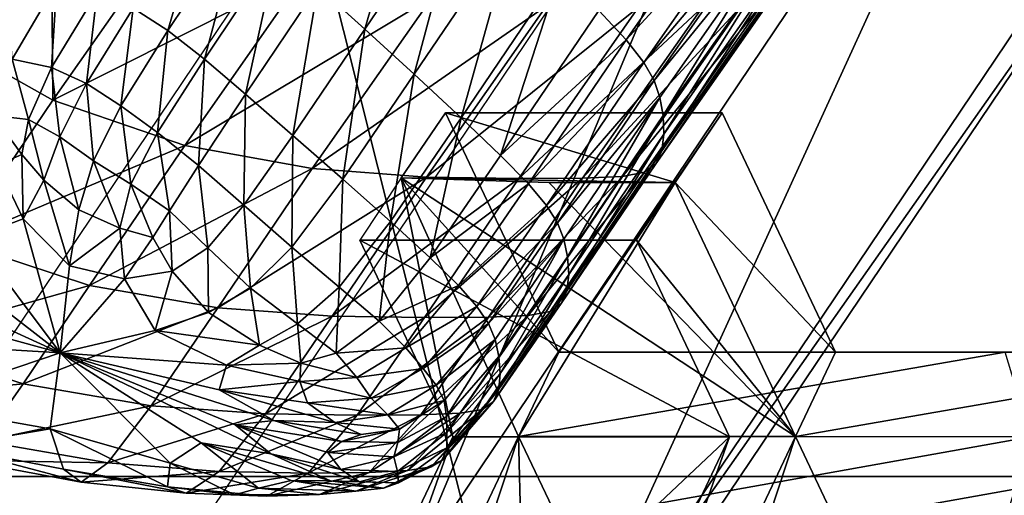
# Model space of a CAD drawing. Extents: x -0.025 to 0.119, y -0.025 to 0.025.
# Drawn here: x 0.101 to 0.102, y 0.004 to 0.004 of the extents above; entities that cross this region are included whole.
import ezdxf

# ---------------------------------------------------------------- set-up
doc = ezdxf.new("R2010")
doc.units = 0
doc.header["$MEASUREMENT"] = 0
doc.layers.get('0').update_dxf_attribs({"linetype": 'CONTINUOUS'})

msp = doc.modelspace()

# ---------------------------------------------------------------- linework, layer by layer
for points in [[(0.1181144, 0.0049262, 0.1608353), (0.0665134, 0.0049262, 0.2352994), (0.0668632, 0.0037367, 0.2355419)], [(0.1181144, 0.0049262, 0.1608353), (0.0668632, 0.0037367, 0.2355419), (0.1184642, 0.0037367, 0.1610778)], [(0.1009639, 0.0036317, 0.1492275), (0.1007115, 0.0036317, 0.1495887), (0.1013805, 0.0046261, 0.1500561)], [(0.1016329, 0.0046261, 0.1496949), (0.1011002, 0.0034599, 0.1494811), (0.1009639, 0.0036317, 0.1492275)], [(0.1009639, 0.0036317, 0.1492275), (0.1013805, 0.0046261, 0.1500561), (0.1016329, 0.0046261, 0.1496949)], [(0.1016329, 0.0046261, 0.1496949), (0.1017377, 0.0044076, 0.1499265), (0.1011002, 0.0034599, 0.1494811)], [(0.1004597, 0.0042065, 0.1501306), (0.1005902, 0.004393, 0.1502219), (0.100481, 0.0044869, 0.150185)], [(0.100978, 0.0044098, 0.1489386), (0.1009195, 0.0042064, 0.1488979), (0.1008704, 0.004251, 0.1488634)], [(0.100978, 0.0044098, 0.1489386), (0.101026, 0.0043635, 0.1489723), (0.1009195, 0.0042064, 0.1488979)], [(0.1011002, 0.0034599, 0.1494811), (0.1017377, 0.0044076, 0.1499265), (0.101725, 0.0043489, 0.1500471)], [(0.1005922, 0.004132, 0.1501058), (0.1005902, 0.004393, 0.1502219), (0.1004597, 0.0042065, 0.1501306)], [(0.1005922, 0.004132, 0.1501058), (0.1007205, 0.0043152, 0.1501954), (0.1005902, 0.004393, 0.1502219)], [(0.101165, 0.0042261, 0.1490774), (0.1013239, 0.004381, 0.1491964), (0.1011937, 0.004195, 0.1491054)], [(0.1011937, 0.004195, 0.1491054), (0.1013239, 0.004381, 0.1491964), (0.1013416, 0.0043565, 0.1492213)], [(0.101026, 0.0043635, 0.1489723), (0.1009714, 0.004159, 0.148935), (0.1009195, 0.0042064, 0.1488979)], [(0.101026, 0.0043635, 0.1489723), (0.1010766, 0.0043144, 0.1490085), (0.1009714, 0.004159, 0.148935)], [(0.1011937, 0.004195, 0.1491054), (0.1013416, 0.0043565, 0.1492213), (0.1012122, 0.0041715, 0.1491309)], [(0.1012122, 0.0041715, 0.1491309), (0.1013416, 0.0043565, 0.1492213), (0.101352, 0.0043367, 0.1492473)], [(0.101096, 0.0034139, 0.1496076), (0.1008612, 0.0043489, 0.1512835), (0.1002321, 0.0034139, 0.150844)], [(0.100713, 0.0042049, 0.1487643), (0.1006766, 0.0042284, 0.1487592), (0.1007539, 0.0043441, 0.1488112)], [(0.100713, 0.0042049, 0.1487643), (0.1007539, 0.0043441, 0.1488112), (0.10079, 0.0043201, 0.1488159)], [(0.101096, 0.0034139, 0.1496076), (0.101725, 0.0043489, 0.1500471), (0.1008612, 0.0043489, 0.1512835)], [(0.1011002, 0.0034599, 0.1494811), (0.101725, 0.0043489, 0.1500471), (0.101096, 0.0034139, 0.1496076)], [(0.1012122, 0.0041715, 0.1491309), (0.101352, 0.0043367, 0.1492473), (0.1012231, 0.0041525, 0.1491572)], [(0.1012231, 0.0041525, 0.1491572), (0.101352, 0.0043367, 0.1492473), (0.1013576, 0.0043181, 0.1492776)], [(0.1007514, 0.0041749, 0.1487832), (0.100713, 0.0042049, 0.1487643), (0.10079, 0.0043201, 0.1488159)], [(0.1007514, 0.0041749, 0.1487832), (0.10079, 0.0043201, 0.1488159), (0.1008278, 0.0042891, 0.1488347)], [(0.1008574, 0.0042656, 0.1501016), (0.1007205, 0.0043152, 0.1501954), (0.1005922, 0.004132, 0.1501058)], [(0.1010766, 0.0043144, 0.1490085), (0.1010206, 0.0041134, 0.1489718), (0.1009714, 0.004159, 0.148935)], [(0.1010766, 0.0043144, 0.1490085), (0.1011247, 0.0042671, 0.1490445), (0.1010206, 0.0041134, 0.1489718)], [(0.1012231, 0.0041525, 0.1491572), (0.1013576, 0.0043181, 0.1492776), (0.1012293, 0.0041347, 0.149188)], [(0.1012327, 0.0041156, 0.1492253), (0.1012293, 0.0041347, 0.149188), (0.1013576, 0.0043181, 0.1492776)], [(0.1012327, 0.0041156, 0.1492253), (0.1013576, 0.0043181, 0.1492776), (0.1013605, 0.0042981, 0.1493146)], [(0.1012335, 0.0040963, 0.1492669), (0.1012327, 0.0041156, 0.1492253), (0.1013605, 0.0042981, 0.1493146)], [(0.1012335, 0.0040963, 0.1492669), (0.1013605, 0.0042981, 0.1493146), (0.1013607, 0.0042779, 0.1493557)], [(0.1007945, 0.0041381, 0.148812), (0.1007514, 0.0041749, 0.1487832), (0.1008278, 0.0042891, 0.1488347)], [(0.1007945, 0.0041381, 0.148812), (0.1008278, 0.0042891, 0.1488347), (0.1008704, 0.004251, 0.1488634)], [(0.1012311, 0.0040787, 0.1493093), (0.1012335, 0.0040963, 0.1492669), (0.1013607, 0.0042779, 0.1493557)], [(0.1012311, 0.0040787, 0.1493093), (0.1013607, 0.0042779, 0.1493557), (0.1013577, 0.0042596, 0.1493978)], [(0.1011247, 0.0042671, 0.1490445), (0.1010619, 0.0040739, 0.1490054), (0.1010206, 0.0041134, 0.1489718)], [(0.1011247, 0.0042671, 0.1490445), (0.101165, 0.0042261, 0.1490774), (0.1010619, 0.0040739, 0.1490054)], [(0.1005496, 0.0041748, 0.1487862), (0.1005443, 0.0042602, 0.1488702), (0.1005963, 0.0042551, 0.1488085)], [(0.1008574, 0.0042656, 0.1501016), (0.1005922, 0.004132, 0.1501058), (0.1007306, 0.0040844, 0.150013)], [(0.1009904, 0.0042401, 0.1499636), (0.1008574, 0.0042656, 0.1501016), (0.1007306, 0.0040844, 0.150013)], [(0.1012248, 0.0040649, 0.149349), (0.1012311, 0.0040787, 0.1493093), (0.1013577, 0.0042596, 0.1493978)], [(0.1012248, 0.0040649, 0.149349), (0.1013577, 0.0042596, 0.1493978), (0.1013509, 0.0042452, 0.1494372)], [(0.1005907, 0.0041662, 0.1487505), (0.1005496, 0.0041748, 0.1487862), (0.1005963, 0.0042551, 0.1488085)], [(0.1005907, 0.0041662, 0.1487505), (0.1005963, 0.0042551, 0.1488085), (0.1006388, 0.0042451, 0.1487724)], [(0.1008704, 0.004251, 0.1488634), (0.1008441, 0.0040948, 0.148847), (0.1007945, 0.0041381, 0.148812)], [(0.1008704, 0.004251, 0.1488634), (0.1009195, 0.0042064, 0.1488979), (0.1008441, 0.0040948, 0.148847)], [(0.1006275, 0.0041494, 0.1487388), (0.1005907, 0.0041662, 0.1487505), (0.1006388, 0.0042451, 0.1487724)], [(0.1006275, 0.0041494, 0.1487388), (0.1006388, 0.0042451, 0.1487724), (0.1006766, 0.0042284, 0.1487592)], [(0.1009904, 0.0042401, 0.1499636), (0.1007306, 0.0040844, 0.150013), (0.1008644, 0.00406, 0.1498756)], [(0.1011101, 0.0042307, 0.1498117), (0.1009904, 0.0042401, 0.1499636), (0.1008644, 0.00406, 0.1498756)], [(0.1013389, 0.004236, 0.1494732), (0.1013155, 0.0042314, 0.1495163), (0.1011898, 0.0040517, 0.1494284)], [(0.1013389, 0.004236, 0.1494732), (0.1011898, 0.0040517, 0.1494284), (0.101213, 0.0040561, 0.1493852)], [(0.1013509, 0.0042452, 0.1494372), (0.1013389, 0.004236, 0.1494732), (0.101213, 0.0040561, 0.1493852)], [(0.1013509, 0.0042452, 0.1494372), (0.101213, 0.0040561, 0.1493852), (0.1012248, 0.0040649, 0.149349)], [(0.1006636, 0.0041259, 0.1487446), (0.1006275, 0.0041494, 0.1487388), (0.1006766, 0.0042284, 0.1487592)], [(0.1006636, 0.0041259, 0.1487446), (0.1006766, 0.0042284, 0.1487592), (0.100713, 0.0042049, 0.1487643)], [(0.1011101, 0.0042307, 0.1498117), (0.1008644, 0.00406, 0.1498756), (0.1009843, 0.0040511, 0.1497238)], [(0.1012068, 0.0042294, 0.149676), (0.1011101, 0.0042307, 0.1498117), (0.1009843, 0.0040511, 0.1497238)], [(0.1012068, 0.0042294, 0.149676), (0.1009843, 0.0040511, 0.1497238), (0.1010811, 0.0040498, 0.1495882)], [(0.1010619, 0.0040739, 0.1490054), (0.101165, 0.0042261, 0.1490774), (0.1011937, 0.004195, 0.1491054)], [(0.1012738, 0.0042296, 0.1495795), (0.1012068, 0.0042294, 0.149676), (0.1010811, 0.0040498, 0.1495882)], [(0.1012738, 0.0042296, 0.1495795), (0.1010811, 0.0040498, 0.1495882), (0.1011481, 0.00405, 0.1494916)], [(0.1013155, 0.0042314, 0.1495163), (0.1012738, 0.0042296, 0.1495795), (0.1011481, 0.00405, 0.1494916)], [(0.1013155, 0.0042314, 0.1495163), (0.1011481, 0.00405, 0.1494916), (0.1011898, 0.0040517, 0.1494284)], [(0.1004914, 0.0039832, 0.1500354), (0.1005922, 0.004132, 0.1501058), (0.1004597, 0.0042065, 0.1501306)], [(0.1007022, 0.0040978, 0.1487618), (0.1006636, 0.0041259, 0.1487446), (0.100713, 0.0042049, 0.1487643)], [(0.1007022, 0.0040978, 0.1487618), (0.100713, 0.0042049, 0.1487643), (0.1007514, 0.0041749, 0.1487832)], [(0.1009195, 0.0042064, 0.1488979), (0.1008964, 0.0040488, 0.1488847), (0.1008441, 0.0040948, 0.148847)], [(0.1009195, 0.0042064, 0.1488979), (0.1009714, 0.004159, 0.148935), (0.1008964, 0.0040488, 0.1488847)], [(0.1010619, 0.0040739, 0.1490054), (0.1011937, 0.004195, 0.1491054), (0.1010913, 0.0040439, 0.1490339)], [(0.1010913, 0.0040439, 0.1490339), (0.1011937, 0.004195, 0.1491054), (0.1012122, 0.0041715, 0.1491309)], [(0.1005666, 0.0041114, 0.1487629), (0.1005298, 0.0041157, 0.1487987), (0.1005496, 0.0041748, 0.1487862)], [(0.1005666, 0.0041114, 0.1487629), (0.1005496, 0.0041748, 0.1487862), (0.1005907, 0.0041662, 0.1487505)], [(0.100745, 0.0040634, 0.1487886), (0.1007022, 0.0040978, 0.1487618), (0.1007514, 0.0041749, 0.1487832)], [(0.100745, 0.0040634, 0.1487886), (0.1007514, 0.0041749, 0.1487832), (0.1007945, 0.0041381, 0.148812)], [(0.1005997, 0.0040932, 0.1487562), (0.1005666, 0.0041114, 0.1487629), (0.1005907, 0.0041662, 0.1487505)], [(0.1005997, 0.0040932, 0.1487562), (0.1005907, 0.0041662, 0.1487505), (0.1006275, 0.0041494, 0.1487388)], [(0.1010913, 0.0040439, 0.1490339), (0.1012122, 0.0041715, 0.1491309), (0.1011104, 0.0040213, 0.1490597)], [(0.1011104, 0.0040213, 0.1490597), (0.1012122, 0.0041715, 0.1491309), (0.1012231, 0.0041525, 0.1491572)], [(0.1009714, 0.004159, 0.148935), (0.1009464, 0.0040046, 0.1489218), (0.1008964, 0.0040488, 0.1488847)], [(0.1009714, 0.004159, 0.148935), (0.1010206, 0.0041134, 0.1489718), (0.1009464, 0.0040046, 0.1489218)], [(0.1006349, 0.0040682, 0.1487646), (0.1005997, 0.0040932, 0.1487562), (0.1006275, 0.0041494, 0.1487388)], [(0.1006349, 0.0040682, 0.1487646), (0.1006275, 0.0041494, 0.1487388), (0.1006636, 0.0041259, 0.1487446)], [(0.1011104, 0.0040213, 0.1490597), (0.1012231, 0.0041525, 0.1491572), (0.1011218, 0.004003, 0.1490864)], [(0.1011218, 0.004003, 0.1490864), (0.1012231, 0.0041525, 0.1491572), (0.1012293, 0.0041347, 0.149188)], [(0.1007945, 0.0041381, 0.148812), (0.1007926, 0.0040217, 0.1488239), (0.100745, 0.0040634, 0.1487886)], [(0.1007945, 0.0041381, 0.148812), (0.1008441, 0.0040948, 0.148847), (0.1007926, 0.0040217, 0.1488239)], [(0.1011218, 0.004003, 0.1490864), (0.1012293, 0.0041347, 0.149188), (0.1011284, 0.0039858, 0.1491175)], [(0.1011323, 0.0039674, 0.1491551), (0.1011284, 0.0039858, 0.1491175), (0.1012293, 0.0041347, 0.149188)], [(0.1011323, 0.0039674, 0.1491551), (0.1012293, 0.0041347, 0.149188), (0.1012327, 0.0041156, 0.1492253)], [(0.1007306, 0.0040844, 0.150013), (0.1005922, 0.004132, 0.1501058), (0.1004914, 0.0039832, 0.1500354)], [(0.100674, 0.0040438, 0.148776), (0.1006349, 0.0040682, 0.1487646), (0.1006636, 0.0041259, 0.1487446)], [(0.100674, 0.0040438, 0.148776), (0.1006636, 0.0041259, 0.1487446), (0.1007022, 0.0040978, 0.1487618)], [(0.1005596, 0.0040748, 0.1487969), (0.1005339, 0.0040636, 0.1488415), (0.1005298, 0.0041157, 0.1487987)], [(0.1005596, 0.0040748, 0.1487969), (0.1005298, 0.0041157, 0.1487987), (0.1005666, 0.0041114, 0.1487629)], [(0.1010206, 0.0041134, 0.1489718), (0.1009883, 0.0039664, 0.1489556), (0.1009464, 0.0040046, 0.1489218)], [(0.101123, 0.0038675, 0.15023), (0.1010041, 0.0041187, 0.150147), (0.1009578, 0.0040505, 0.1501157)], [(0.1012453, 0.0040453, 0.1496966), (0.1009578, 0.0040505, 0.1501157), (0.1010041, 0.0041187, 0.150147)], [(0.1010206, 0.0041134, 0.1489718), (0.1010619, 0.0040739, 0.1490054), (0.1009883, 0.0039664, 0.1489556)], [(0.1010041, 0.0041187, 0.150147), (0.1012947, 0.0041187, 0.1497311), (0.1012453, 0.0040453, 0.1496966)], [(0.1012947, 0.0041187, 0.1497311), (0.1010041, 0.0041187, 0.150147), (0.101123, 0.0038675, 0.15023)], [(0.1012947, 0.0041187, 0.1497311), (0.101123, 0.0038675, 0.15023), (0.1014136, 0.0038675, 0.1498142)], [(0.1011336, 0.0039487, 0.1491971), (0.1011323, 0.0039674, 0.1491551), (0.1012327, 0.0041156, 0.1492253)], [(0.1011336, 0.0039487, 0.1491971), (0.1012327, 0.0041156, 0.1492253), (0.1012335, 0.0040963, 0.1492669)], [(0.1014136, 0.0038675, 0.1498142), (0.1012453, 0.0040453, 0.1496966), (0.1012947, 0.0041187, 0.1497311)], [(0.1005828, 0.004048, 0.1488116), (0.1005596, 0.0040748, 0.1487969), (0.1005666, 0.0041114, 0.1487629)], [(0.1005828, 0.004048, 0.1488116), (0.1005666, 0.0041114, 0.1487629), (0.1005997, 0.0040932, 0.1487562)], [(0.1006195, 0.0040169, 0.1488289), (0.1005828, 0.004048, 0.1488116), (0.1005997, 0.0040932, 0.1487562)], [(0.1006195, 0.0040169, 0.1488289), (0.1005997, 0.0040932, 0.1487562), (0.1006349, 0.0040682, 0.1487646)], [(0.1007145, 0.0040156, 0.148796), (0.100674, 0.0040438, 0.148776), (0.1007022, 0.0040978, 0.1487618)], [(0.1007145, 0.0040156, 0.148796), (0.1007022, 0.0040978, 0.1487618), (0.100745, 0.0040634, 0.1487886)], [(0.1008441, 0.0040948, 0.148847), (0.100843, 0.0039774, 0.1488619), (0.1007926, 0.0040217, 0.1488239)], [(0.1008441, 0.0040948, 0.148847), (0.1008964, 0.0040488, 0.1488847), (0.100843, 0.0039774, 0.1488619)], [(0.1011315, 0.0039318, 0.1492398), (0.1011336, 0.0039487, 0.1491971), (0.1012335, 0.0040963, 0.1492669)], [(0.1011315, 0.0039318, 0.1492398), (0.1012335, 0.0040963, 0.1492669), (0.1012311, 0.0040787, 0.1493093)], [(0.1007306, 0.0040844, 0.150013), (0.1004914, 0.0039832, 0.1500354), (0.1006309, 0.0039373, 0.1499434)], [(0.1008644, 0.00406, 0.1498756), (0.1007306, 0.0040844, 0.150013), (0.1006309, 0.0039373, 0.1499434)], [(0.1005596, 0.0040748, 0.1487969), (0.1005613, 0.0040074, 0.1489017), (0.1005339, 0.0040636, 0.1488415)], [(0.1005596, 0.0040748, 0.1487969), (0.1005828, 0.004048, 0.1488116), (0.1005613, 0.0040074, 0.1489017)], [(0.1009883, 0.0039664, 0.1489556), (0.1010619, 0.0040739, 0.1490054), (0.1010913, 0.0040439, 0.1490339)], [(0.1011256, 0.0039185, 0.1492797), (0.1011315, 0.0039318, 0.1492398), (0.1012311, 0.0040787, 0.1493093)], [(0.1011256, 0.0039185, 0.1492797), (0.1012311, 0.0040787, 0.1493093), (0.1012248, 0.0040649, 0.149349)], [(0.1005339, 0.0040636, 0.1488415), (0.1005613, 0.0040074, 0.1489017), (0.1005092, 0.0039878, 0.1490104)], [(0.1006624, 0.0039974, 0.148828), (0.1006195, 0.0040169, 0.1488289), (0.1006349, 0.0040682, 0.1487646)], [(0.1008644, 0.00406, 0.1498756), (0.1006309, 0.0039373, 0.1499434), (0.1007653, 0.0039138, 0.1498063)], [(0.1006624, 0.0039974, 0.148828), (0.1006349, 0.0040682, 0.1487646), (0.100674, 0.0040438, 0.148776)], [(0.100745, 0.0040634, 0.1487886), (0.1007549, 0.0039769, 0.1488314), (0.1007145, 0.0040156, 0.148796)], [(0.100745, 0.0040634, 0.1487886), (0.1007926, 0.0040217, 0.1488239), (0.1007549, 0.0039769, 0.1488314)], [(0.1009843, 0.0040511, 0.1497238), (0.1008644, 0.00406, 0.1498756), (0.1007653, 0.0039138, 0.1498063)], [(0.1012248, 0.0040649, 0.149349), (0.101213, 0.0040561, 0.1493852), (0.101114, 0.00391, 0.1493161)], [(0.1012248, 0.0040649, 0.149349), (0.101114, 0.00391, 0.1493161), (0.1011256, 0.0039185, 0.1492797)], [(0.1009843, 0.0040511, 0.1497238), (0.1007653, 0.0039138, 0.1498063), (0.1008854, 0.0039051, 0.1496547)], [(0.1010811, 0.0040498, 0.1495882), (0.1009843, 0.0040511, 0.1497238), (0.1008854, 0.0039051, 0.1496547)], [(0.1010811, 0.0040498, 0.1495882), (0.1008854, 0.0039051, 0.1496547), (0.1009822, 0.0039039, 0.1495191)], [(0.1009578, 0.0040505, 0.1501157), (0.1009142, 0.003985, 0.1500841), (0.1010119, 0.0037786, 0.1501524)], [(0.101123, 0.0038675, 0.15023), (0.1009578, 0.0040505, 0.1501157), (0.101081, 0.0037787, 0.1502007)], [(0.1013715, 0.0037787, 0.1497848), (0.101081, 0.0037787, 0.1502007), (0.1009578, 0.0040505, 0.1501157)], [(0.1009578, 0.0040505, 0.1501157), (0.1011126, 0.0040453, 0.1498867), (0.1013715, 0.0037787, 0.1497848)], [(0.1012453, 0.0040453, 0.1496966), (0.1011126, 0.0040453, 0.1498867), (0.1009578, 0.0040505, 0.1501157)], [(0.1012453, 0.0040453, 0.1496966), (0.1009578, 0.0040505, 0.1501157), (0.101081, 0.0037787, 0.1502007)], [(0.1009578, 0.0040505, 0.1501157), (0.1010119, 0.0037786, 0.1501524), (0.101081, 0.0037787, 0.1502007)], [(0.1011481, 0.00405, 0.1494916), (0.1010811, 0.0040498, 0.1495882), (0.1009822, 0.0039039, 0.1495191)], [(0.1011481, 0.00405, 0.1494916), (0.1009822, 0.0039039, 0.1495191), (0.1010493, 0.0039041, 0.1494226)], [(0.1011898, 0.0040517, 0.1494284), (0.1011481, 0.00405, 0.1494916), (0.1010493, 0.0039041, 0.1494226)], [(0.1011898, 0.0040517, 0.1494284), (0.1010493, 0.0039041, 0.1494226), (0.1010909, 0.0039057, 0.1493593)], [(0.101213, 0.0040561, 0.1493852), (0.1011898, 0.0040517, 0.1494284), (0.1010909, 0.0039057, 0.1493593)], [(0.101213, 0.0040561, 0.1493852), (0.1010909, 0.0039057, 0.1493593), (0.101114, 0.00391, 0.1493161)], [(0.1005828, 0.004048, 0.1488116), (0.1006097, 0.003958, 0.1489435), (0.1005613, 0.0040074, 0.1489017)], [(0.1005828, 0.004048, 0.1488116), (0.1006195, 0.0040169, 0.1488289), (0.1006097, 0.003958, 0.1489435)], [(0.1006971, 0.0039878, 0.1488237), (0.1006624, 0.0039974, 0.148828), (0.100674, 0.0040438, 0.148776)], [(0.1006971, 0.0039878, 0.1488237), (0.100674, 0.0040438, 0.148776), (0.1007145, 0.0040156, 0.148796)], [(0.1008964, 0.0040488, 0.1488847), (0.1008927, 0.0039356, 0.1488973), (0.100843, 0.0039774, 0.1488619)], [(0.1008964, 0.0040488, 0.1488847), (0.1009464, 0.0040046, 0.1489218), (0.1008927, 0.0039356, 0.1488973)], [(0.1009883, 0.0039664, 0.1489556), (0.1010913, 0.0040439, 0.1490339), (0.101018, 0.0039372, 0.1489844)], [(0.101018, 0.0039372, 0.1489844), (0.1010913, 0.0040439, 0.1490339), (0.1011104, 0.0040213, 0.1490597)], [(0.1012453, 0.0040453, 0.1496966), (0.101081, 0.0037787, 0.1502007), (0.1013715, 0.0037787, 0.1497848)], [(0.1011126, 0.0040453, 0.1498867), (0.1012453, 0.0040453, 0.1496966), (0.1013715, 0.0037787, 0.1497848)], [(0.1012047, 0.003985, 0.1496683), (0.1012453, 0.0040453, 0.1496966), (0.1013715, 0.0037787, 0.1497848)], [(0.1014136, 0.0038675, 0.1498142), (0.1013715, 0.0037787, 0.1497848), (0.1012453, 0.0040453, 0.1496966)], [(0.1004013, 0.0040207, 0.1490964), (0.1006001, 0.0038668, 0.1491629), (0.1003656, 0.0039738, 0.1492521)], [(0.1004013, 0.0040207, 0.1490964), (0.1005092, 0.0039878, 0.1490104), (0.1006001, 0.0038668, 0.1491629)], [(0.1007926, 0.0040217, 0.1488239), (0.1007997, 0.0039345, 0.1488706), (0.1007549, 0.0039769, 0.1488314)], [(0.1007926, 0.0040217, 0.1488239), (0.100843, 0.0039774, 0.1488619), (0.1007997, 0.0039345, 0.1488706)], [(0.101018, 0.0039372, 0.1489844), (0.1011104, 0.0040213, 0.1490597), (0.1010372, 0.0039152, 0.1490106)], [(0.1010372, 0.0039152, 0.1490106), (0.1011104, 0.0040213, 0.1490597), (0.1011218, 0.004003, 0.1490864)], [(0.1006624, 0.0039974, 0.148828), (0.1006097, 0.003958, 0.1489435), (0.1006195, 0.0040169, 0.1488289)], [(0.1007145, 0.0040156, 0.148796), (0.1007175, 0.0039523, 0.148865), (0.1006971, 0.0039878, 0.1488237)], [(0.1007145, 0.0040156, 0.148796), (0.1007549, 0.0039769, 0.1488314), (0.1007175, 0.0039523, 0.148865)], [(0.1005613, 0.0040074, 0.1489017), (0.1006001, 0.0038668, 0.1491629), (0.1005092, 0.0039878, 0.1490104)], [(0.1005613, 0.0040074, 0.1489017), (0.1006097, 0.003958, 0.1489435), (0.1006001, 0.0038668, 0.1491629)], [(0.1009464, 0.0040046, 0.1489218), (0.1009345, 0.0038998, 0.1489292), (0.1008927, 0.0039356, 0.1488973)], [(0.1009464, 0.0040046, 0.1489218), (0.1009883, 0.0039664, 0.1489556), (0.1009345, 0.0038998, 0.1489292)], [(0.1010372, 0.0039152, 0.1490106), (0.1011218, 0.004003, 0.1490864), (0.1010492, 0.0038974, 0.1490375)], [(0.1010492, 0.0038974, 0.1490375), (0.1011218, 0.004003, 0.1490864), (0.1011284, 0.0039858, 0.1491175)], [(0.1006624, 0.0039974, 0.148828), (0.1006675, 0.0039442, 0.1489129), (0.1006097, 0.003958, 0.1489435)], [(0.1006971, 0.0039878, 0.1488237), (0.1006675, 0.0039442, 0.1489129), (0.1006624, 0.0039974, 0.148828)], [(0.1006971, 0.0039878, 0.1488237), (0.1007175, 0.0039523, 0.148865), (0.1006675, 0.0039442, 0.1489129)], [(0.1006309, 0.0039373, 0.1499434), (0.1004914, 0.0039832, 0.1500354), (0.1004214, 0.0038785, 0.1499825)], [(0.100843, 0.0039774, 0.1488619), (0.1008488, 0.003897, 0.1489008), (0.1007997, 0.0039345, 0.1488706)], [(0.100843, 0.0039774, 0.1488619), (0.1008927, 0.0039356, 0.1488973), (0.1008488, 0.003897, 0.1489008)], [(0.1013024, 0.0037786, 0.1497365), (0.1010119, 0.0037786, 0.1501524), (0.1009142, 0.003985, 0.1500841)], [(0.1009142, 0.003985, 0.1500841), (0.1010835, 0.003985, 0.1498418), (0.1012047, 0.003985, 0.1496683)], [(0.1009142, 0.003985, 0.1500841), (0.1012047, 0.003985, 0.1496683), (0.1013024, 0.0037786, 0.1497365)], [(0.1010492, 0.0038974, 0.1490375), (0.1011284, 0.0039858, 0.1491175), (0.1010562, 0.0038807, 0.1490685)], [(0.1010602, 0.0038629, 0.1491062), (0.1010562, 0.0038807, 0.1490685), (0.1011284, 0.0039858, 0.1491175)], [(0.1010602, 0.0038629, 0.1491062), (0.1011284, 0.0039858, 0.1491175), (0.1011323, 0.0039674, 0.1491551)], [(0.1012047, 0.003985, 0.1496683), (0.1013715, 0.0037787, 0.1497848), (0.1013024, 0.0037786, 0.1497365)], [(0.1002642, 0.0039588, 0.1494528), (0.1003656, 0.0039738, 0.1492521), (0.1006001, 0.0038668, 0.1491629)], [(0.1007549, 0.0039769, 0.1488314), (0.1007555, 0.0039089, 0.1489121), (0.1007175, 0.0039523, 0.148865)], [(0.1007549, 0.0039769, 0.1488314), (0.1007997, 0.0039345, 0.1488706), (0.1007555, 0.0039089, 0.1489121)], [(0.1010616, 0.0038449, 0.1491483), (0.1010602, 0.0038629, 0.1491062), (0.1011323, 0.0039674, 0.1491551)], [(0.1010616, 0.0038449, 0.1491483), (0.1011323, 0.0039674, 0.1491551), (0.1011336, 0.0039487, 0.1491971)], [(0.1002642, 0.0039588, 0.1494528), (0.1006001, 0.0038668, 0.1491629), (0.1003745, 0.0038804, 0.1494805)], [(0.1006675, 0.0039442, 0.1489129), (0.1006001, 0.0038668, 0.1491629), (0.1006097, 0.003958, 0.1489435)], [(0.1009345, 0.0038998, 0.1489292), (0.1009883, 0.0039664, 0.1489556), (0.101018, 0.0039372, 0.1489844)], [(0.1007175, 0.0039523, 0.148865), (0.1006995, 0.0038902, 0.1489901), (0.1006675, 0.0039442, 0.1489129)], [(0.1007175, 0.0039523, 0.148865), (0.1007555, 0.0039089, 0.1489121), (0.1006995, 0.0038902, 0.1489901)], [(0.1010601, 0.0038284, 0.149191), (0.1010616, 0.0038449, 0.1491483), (0.1011336, 0.0039487, 0.1491971)], [(0.1010601, 0.0038284, 0.149191), (0.1011336, 0.0039487, 0.1491971), (0.1011315, 0.0039318, 0.1492398)], [(0.1006309, 0.0039373, 0.1499434), (0.1004214, 0.0038785, 0.1499825), (0.1005611, 0.003834, 0.1498914)], [(0.1007653, 0.0039138, 0.1498063), (0.1006309, 0.0039373, 0.1499434), (0.1005611, 0.003834, 0.1498914)], [(0.1006675, 0.0039442, 0.1489129), (0.1006995, 0.0038902, 0.1489901), (0.1006001, 0.0038668, 0.1491629)], [(0.1009345, 0.0038998, 0.1489292), (0.101018, 0.0039372, 0.1489844), (0.1009625, 0.0038718, 0.1489583)], [(0.1009625, 0.0038718, 0.1489583), (0.101018, 0.0039372, 0.1489844), (0.1010372, 0.0039152, 0.1490106)], [(0.1007997, 0.0039345, 0.1488706), (0.100809, 0.0038747, 0.1489336), (0.1007555, 0.0039089, 0.1489121)], [(0.1007997, 0.0039345, 0.1488706), (0.1008488, 0.003897, 0.1489008), (0.100809, 0.0038747, 0.1489336)], [(0.1008927, 0.0039356, 0.1488973), (0.1008894, 0.0038664, 0.1489265), (0.1008488, 0.003897, 0.1489008)], [(0.1008927, 0.0039356, 0.1488973), (0.1009345, 0.0038998, 0.1489292), (0.1008894, 0.0038664, 0.1489265)], [(0.1010546, 0.0038155, 0.1492309), (0.1010601, 0.0038284, 0.149191), (0.1011315, 0.0039318, 0.1492398)], [(0.1010546, 0.0038155, 0.1492309), (0.1011315, 0.0039318, 0.1492398), (0.1011256, 0.0039185, 0.1492797)], [(0.1011256, 0.0039185, 0.1492797), (0.101114, 0.00391, 0.1493161), (0.101043, 0.0038073, 0.1492672)], [(0.1011256, 0.0039185, 0.1492797), (0.101043, 0.0038073, 0.1492672), (0.1010546, 0.0038155, 0.1492309)], [(0.1007653, 0.0039138, 0.1498063), (0.1005611, 0.003834, 0.1498914), (0.1006955, 0.0038111, 0.1497552)], [(0.1008854, 0.0039051, 0.1496547), (0.1007653, 0.0039138, 0.1498063), (0.1006955, 0.0038111, 0.1497552)], [(0.1008854, 0.0039051, 0.1496547), (0.1006955, 0.0038111, 0.1497552), (0.1008153, 0.0038025, 0.1496049)], [(0.100809, 0.0038747, 0.1489336), (0.1006995, 0.0038902, 0.1489901), (0.1007555, 0.0039089, 0.1489121)], [(0.1009822, 0.0039039, 0.1495191), (0.1008854, 0.0039051, 0.1496547), (0.1008153, 0.0038025, 0.1496049)], [(0.1009625, 0.0038718, 0.1489583), (0.1010372, 0.0039152, 0.1490106), (0.1009808, 0.0038501, 0.1489852)], [(0.1010909, 0.0039057, 0.1493593), (0.1010493, 0.0039041, 0.1494226), (0.1009783, 0.0038016, 0.1493739)], [(0.1010909, 0.0039057, 0.1493593), (0.1009783, 0.0038016, 0.1493739), (0.1010198, 0.0038032, 0.1493105)], [(0.1009808, 0.0038501, 0.1489852), (0.1010372, 0.0039152, 0.1490106), (0.1010492, 0.0038974, 0.1490375)], [(0.101114, 0.00391, 0.1493161), (0.1010909, 0.0039057, 0.1493593), (0.1010198, 0.0038032, 0.1493105)], [(0.101114, 0.00391, 0.1493161), (0.1010198, 0.0038032, 0.1493105), (0.101043, 0.0038073, 0.1492672)], [(0.1008488, 0.003897, 0.1489008), (0.1008523, 0.0038558, 0.1489404), (0.100809, 0.0038747, 0.1489336)], [(0.1009822, 0.0039039, 0.1495191), (0.1008153, 0.0038025, 0.1496049), (0.1009117, 0.0038013, 0.1494703)], [(0.1008488, 0.003897, 0.1489008), (0.1008894, 0.0038664, 0.1489265), (0.1008523, 0.0038558, 0.1489404)], [(0.1008894, 0.0038664, 0.1489265), (0.1009345, 0.0038998, 0.1489292), (0.1009625, 0.0038718, 0.1489583)], [(0.1010493, 0.0039041, 0.1494226), (0.1009822, 0.0039039, 0.1495191), (0.1009117, 0.0038013, 0.1494703)], [(0.1010493, 0.0039041, 0.1494226), (0.1009117, 0.0038013, 0.1494703), (0.1009783, 0.0038016, 0.1493739)], [(0.1009808, 0.0038501, 0.1489852), (0.1010492, 0.0038974, 0.1490375), (0.1009943, 0.0038326, 0.1490115)], [(0.1009943, 0.0038326, 0.1490115), (0.1010492, 0.0038974, 0.1490375), (0.1010562, 0.0038807, 0.1490685)], [(0.1007745, 0.0038536, 0.1489936), (0.1006001, 0.0038668, 0.1491629), (0.1006995, 0.0038902, 0.1489901)], [(0.100809, 0.0038747, 0.1489336), (0.1007745, 0.0038536, 0.1489936), (0.1006995, 0.0038902, 0.1489901)], [(0.1004415, 0.003813, 0.1495748), (0.1003745, 0.0038804, 0.1494805), (0.1006001, 0.0038668, 0.1491629)], [(0.1005611, 0.003834, 0.1498914), (0.1004214, 0.0038785, 0.1499825), (0.1003829, 0.0038167, 0.1499278)], [(0.1008523, 0.0038558, 0.1489404), (0.1007745, 0.0038536, 0.1489936), (0.100809, 0.0038747, 0.1489336)], [(0.1009943, 0.0038326, 0.1490115), (0.1010562, 0.0038807, 0.1490685), (0.1010027, 0.0038166, 0.1490414)], [(0.1010054, 0.0037998, 0.1490781), (0.1010027, 0.0038166, 0.1490414), (0.1010562, 0.0038807, 0.1490685)], [(0.1010054, 0.0037998, 0.1490781), (0.1010562, 0.0038807, 0.1490685), (0.1010602, 0.0038629, 0.1491062)], [(0.1004415, 0.003813, 0.1495748), (0.1006001, 0.0038668, 0.1491629), (0.1005894, 0.003787, 0.1494141)], [(0.1007153, 0.003751, 0.1493433), (0.1005894, 0.003787, 0.1494141), (0.1006001, 0.0038668, 0.1491629)], [(0.1007745, 0.0038536, 0.1489936), (0.1007667, 0.0038278, 0.1490552), (0.1006001, 0.0038668, 0.1491629)], [(0.1008242, 0.0037955, 0.1490724), (0.1007836, 0.0037911, 0.1491257), (0.1006001, 0.0038668, 0.1491629)], [(0.1008242, 0.0037955, 0.1490724), (0.1006001, 0.0038668, 0.1491629), (0.1007667, 0.0038278, 0.1490552)], [(0.1008209, 0.0037607, 0.149167), (0.1007479, 0.0037721, 0.149226), (0.1006001, 0.0038668, 0.1491629)], [(0.1008209, 0.0037607, 0.149167), (0.1006001, 0.0038668, 0.1491629), (0.1007836, 0.0037911, 0.1491257)], [(0.1007153, 0.003751, 0.1493433), (0.1006001, 0.0038668, 0.1491629), (0.1007479, 0.0037721, 0.149226)], [(0.1008523, 0.0038558, 0.1489404), (0.1008894, 0.0038664, 0.1489265), (0.1009113, 0.0038407, 0.1489554)], [(0.1008894, 0.0038664, 0.1489265), (0.1009625, 0.0038718, 0.1489583), (0.1009113, 0.0038407, 0.1489554)], [(0.1009113, 0.0038407, 0.1489554), (0.1009625, 0.0038718, 0.1489583), (0.1009808, 0.0038501, 0.1489852)], [(0.1015913, 0.0038675, 0.1505572), (0.101123, 0.0038675, 0.15023), (0.101081, 0.0037787, 0.1502007)], [(0.1015913, 0.0038675, 0.1505572), (0.101081, 0.0037787, 0.1502007), (0.1016183, 0.0037786, 0.1505761)], [(0.101123, 0.0038675, 0.15023), (0.1015913, 0.0038675, 0.1505572), (0.1018818, 0.0038675, 0.1501413)], [(0.101123, 0.0038675, 0.15023), (0.1018818, 0.0038675, 0.1501413), (0.1014136, 0.0038675, 0.1498142)], [(0.1018818, 0.0038675, 0.1501413), (0.1019089, 0.0037786, 0.1501602), (0.1013715, 0.0037787, 0.1497848)], [(0.1018818, 0.0038675, 0.1501413), (0.1013715, 0.0037787, 0.1497848), (0.1014136, 0.0038675, 0.1498142)], [(0.1008515, 0.0038365, 0.1489711), (0.1007667, 0.0038278, 0.1490552), (0.1007745, 0.0038536, 0.1489936)], [(0.1008523, 0.0038558, 0.1489404), (0.1008515, 0.0038365, 0.1489711), (0.1007745, 0.0038536, 0.1489936)], [(0.1008523, 0.0038558, 0.1489404), (0.1009113, 0.0038407, 0.1489554), (0.1008515, 0.0038365, 0.1489711)], [(0.1010055, 0.0037829, 0.1491193), (0.1010054, 0.0037998, 0.1490781), (0.1010602, 0.0038629, 0.1491062)], [(0.1010055, 0.0037829, 0.1491193), (0.1010602, 0.0038629, 0.1491062), (0.1010616, 0.0038449, 0.1491483)], [(0.1009113, 0.0038407, 0.1489554), (0.1009808, 0.0038501, 0.1489852), (0.1009262, 0.0038191, 0.1489844)], [(0.1009262, 0.0038191, 0.1489844), (0.1009808, 0.0038501, 0.1489852), (0.1009943, 0.0038326, 0.1490115)], [(0.1010055, 0.003767, 0.1491608), (0.1010055, 0.0037829, 0.1491193), (0.1010616, 0.0038449, 0.1491483)], [(0.1010055, 0.003767, 0.1491608), (0.1010616, 0.0038449, 0.1491483), (0.1010601, 0.0038284, 0.149191)], [(0.1005611, 0.003834, 0.1498914), (0.1003829, 0.0038167, 0.1499278), (0.1005188, 0.0037741, 0.1498392)], [(0.1006955, 0.0038111, 0.1497552), (0.1005611, 0.003834, 0.1498914), (0.1005188, 0.0037741, 0.1498392)], [(0.1008515, 0.0038365, 0.1489711), (0.1008593, 0.0038141, 0.1490076), (0.1007667, 0.0038278, 0.1490552)], [(0.1008515, 0.0038365, 0.1489711), (0.1009113, 0.0038407, 0.1489554), (0.1009262, 0.0038191, 0.1489844)], [(0.1008515, 0.0038365, 0.1489711), (0.1009262, 0.0038191, 0.1489844), (0.1008593, 0.0038141, 0.1490076)], [(0.100888, 0.0037935, 0.1490298), (0.1008242, 0.0037955, 0.1490724), (0.1007667, 0.0038278, 0.1490552)], [(0.100888, 0.0037935, 0.1490298), (0.1007667, 0.0038278, 0.1490552), (0.1008593, 0.0038141, 0.1490076)], [(0.1009262, 0.0038191, 0.1489844), (0.1009943, 0.0038326, 0.1490115), (0.1009439, 0.0038015, 0.1490091)], [(0.1009439, 0.0038015, 0.1490091), (0.1009943, 0.0038326, 0.1490115), (0.1010027, 0.0038166, 0.1490414)], [(0.1010016, 0.0037544, 0.1491994), (0.1010055, 0.003767, 0.1491608), (0.1010601, 0.0038284, 0.149191)], [(0.1010016, 0.0037544, 0.1491994), (0.1010601, 0.0038284, 0.149191), (0.1010546, 0.0038155, 0.1492309)], [(0.1004802, 0.0037684, 0.1496776), (0.1004415, 0.003813, 0.1495748), (0.1005894, 0.003787, 0.1494141)], [(0.1008593, 0.0038141, 0.1490076), (0.1009262, 0.0038191, 0.1489844), (0.1009439, 0.0038015, 0.1490091)], [(0.1008593, 0.0038141, 0.1490076), (0.1009439, 0.0038015, 0.1490091), (0.100888, 0.0037935, 0.1490298)], [(0.1009439, 0.0038015, 0.1490091), (0.1010027, 0.0038166, 0.1490414), (0.1009561, 0.0037867, 0.1490349)], [(0.1009541, 0.0037725, 0.1490686), (0.1009561, 0.0037867, 0.1490349), (0.1010027, 0.0038166, 0.1490414)], [(0.1009541, 0.0037725, 0.1490686), (0.1010027, 0.0038166, 0.1490414), (0.1010054, 0.0037998, 0.1490781)], [(0.1010546, 0.0038155, 0.1492309), (0.101043, 0.0038073, 0.1492672), (0.1009891, 0.003747, 0.1492347)], [(0.1010546, 0.0038155, 0.1492309), (0.1009891, 0.003747, 0.1492347), (0.1010016, 0.0037544, 0.1491994)], [(0.1006955, 0.0038111, 0.1497552), (0.1005188, 0.0037741, 0.1498392), (0.10065, 0.0037513, 0.1497076)], [(0.1008153, 0.0038025, 0.1496049), (0.1006955, 0.0038111, 0.1497552), (0.10065, 0.0037513, 0.1497076)], [(0.1008153, 0.0038025, 0.1496049), (0.10065, 0.0037513, 0.1497076), (0.1007667, 0.0037421, 0.1495652)], [(0.1009117, 0.0038013, 0.1494703), (0.1008153, 0.0038025, 0.1496049), (0.1007667, 0.0037421, 0.1495652)], [(0.1010198, 0.0038032, 0.1493105), (0.1009783, 0.0038016, 0.1493739), (0.1009241, 0.0037411, 0.1493426)], [(0.1010198, 0.0038032, 0.1493105), (0.1009241, 0.0037411, 0.1493426), (0.1009645, 0.0037431, 0.149278)], [(0.101043, 0.0038073, 0.1492672), (0.1010198, 0.0038032, 0.1493105), (0.1009645, 0.0037431, 0.149278)], [(0.101043, 0.0038073, 0.1492672), (0.1009645, 0.0037431, 0.149278), (0.1009891, 0.003747, 0.1492347)], [(0.1009117, 0.0038013, 0.1494703), (0.1007667, 0.0037421, 0.1495652), (0.10086, 0.0037404, 0.1494375)], [(0.1008952, 0.0037736, 0.1490705), (0.1007836, 0.0037911, 0.1491257), (0.1008242, 0.0037955, 0.1490724)], [(0.1009156, 0.0037811, 0.1490421), (0.1008952, 0.0037736, 0.1490705), (0.1008242, 0.0037955, 0.1490724)], [(0.1009156, 0.0037811, 0.1490421), (0.1008242, 0.0037955, 0.1490724), (0.100888, 0.0037935, 0.1490298)], [(0.1009783, 0.0038016, 0.1493739), (0.1009117, 0.0038013, 0.1494703), (0.10086, 0.0037404, 0.1494375)], [(0.1009783, 0.0038016, 0.1493739), (0.10086, 0.0037404, 0.1494375), (0.1009241, 0.0037411, 0.1493426)], [(0.100888, 0.0037935, 0.1490298), (0.1009439, 0.0038015, 0.1490091), (0.1009561, 0.0037867, 0.1490349)], [(0.100888, 0.0037935, 0.1490298), (0.1009561, 0.0037867, 0.1490349), (0.1009156, 0.0037811, 0.1490421)], [(0.1009499, 0.0037576, 0.1491077), (0.1009541, 0.0037725, 0.1490686), (0.1010054, 0.0037998, 0.1490781)], [(0.1009499, 0.0037576, 0.1491077), (0.1010054, 0.0037998, 0.1490781), (0.1010055, 0.0037829, 0.1491193)], [(0.1004802, 0.0037684, 0.1496776), (0.1005894, 0.003787, 0.1494141), (0.1006034, 0.0037445, 0.149553)], [(0.1007125, 0.003726, 0.1494546), (0.1006034, 0.0037445, 0.149553), (0.1005894, 0.003787, 0.1494141)], [(0.1007125, 0.003726, 0.1494546), (0.1005894, 0.003787, 0.1494141), (0.1007153, 0.003751, 0.1493433)], [(0.1008952, 0.0037736, 0.1490705), (0.1008809, 0.0037622, 0.1491105), (0.1007836, 0.0037911, 0.1491257)], [(0.1008945, 0.0037443, 0.149147), (0.1008209, 0.0037607, 0.149167), (0.1007836, 0.0037911, 0.1491257)], [(0.1008945, 0.0037443, 0.149147), (0.1007836, 0.0037911, 0.1491257), (0.1008809, 0.0037622, 0.1491105)], [(0.1008952, 0.0037736, 0.1490705), (0.1009156, 0.0037811, 0.1490421), (0.1009561, 0.0037867, 0.1490349)], [(0.1008952, 0.0037736, 0.1490705), (0.1009561, 0.0037867, 0.1490349), (0.1009541, 0.0037725, 0.1490686)], [(0.1009539, 0.0037421, 0.1491464), (0.1009499, 0.0037576, 0.1491077), (0.1010055, 0.0037829, 0.1491193)], [(0.1009539, 0.0037421, 0.1491464), (0.1010055, 0.0037829, 0.1491193), (0.1010055, 0.003767, 0.1491608)], [(0.10065, 0.0037513, 0.1497076), (0.1005188, 0.0037741, 0.1498392), (0.1004979, 0.003754, 0.1497685)], [(0.1008081, 0.0037245, 0.1493216), (0.1007153, 0.003751, 0.1493433), (0.1007479, 0.0037721, 0.149226)], [(0.1008835, 0.0037323, 0.1491936), (0.1008423, 0.0037327, 0.1492417), (0.1007479, 0.0037721, 0.149226)], [(0.1008835, 0.0037323, 0.1491936), (0.1007479, 0.0037721, 0.149226), (0.1008209, 0.0037607, 0.149167)], [(0.1008081, 0.0037245, 0.1493216), (0.1007479, 0.0037721, 0.149226), (0.1008423, 0.0037327, 0.1492417)], [(0.1010119, 0.0037786, 0.1501524), (0.1007777, 0.0032839, 0.1499888), (0.1008048, 0.0031952, 0.1500077)], [(0.1007777, 0.0032839, 0.1499888), (0.1010119, 0.0037786, 0.1501524), (0.1013024, 0.0037786, 0.1497365)], [(0.1007777, 0.0032839, 0.1499888), (0.1013024, 0.0037786, 0.1497365), (0.1010683, 0.0032839, 0.1495729)], [(0.1010119, 0.0037786, 0.1501524), (0.1008048, 0.0031952, 0.1500077), (0.101081, 0.0037787, 0.1502007)], [(0.1008889, 0.0031952, 0.1500665), (0.101081, 0.0037787, 0.1502007), (0.1008048, 0.0031952, 0.1500077)], [(0.101081, 0.0037787, 0.1502007), (0.1008048, 0.0031952, 0.1500077), (0.1010954, 0.0031952, 0.1495918)], [(0.1008809, 0.0037622, 0.1491105), (0.1008952, 0.0037736, 0.1490705), (0.1009541, 0.0037725, 0.1490686)], [(0.1008809, 0.0037622, 0.1491105), (0.1009541, 0.0037725, 0.1490686), (0.1009499, 0.0037576, 0.1491077)], [(0.1008889, 0.0031952, 0.1500665), (0.101123, 0.0036899, 0.15023), (0.101081, 0.0037787, 0.1502007)], [(0.1013024, 0.0037786, 0.1497365), (0.1010954, 0.0031952, 0.1495918), (0.1010683, 0.0032839, 0.1495729)], [(0.101123, 0.0036899, 0.15023), (0.1016183, 0.0037786, 0.1505761), (0.101081, 0.0037787, 0.1502007)], [(0.101081, 0.0037787, 0.1502007), (0.1010954, 0.0031952, 0.1495918), (0.1013715, 0.0037787, 0.1497848)], [(0.101081, 0.0037787, 0.1502007), (0.1016183, 0.0037786, 0.1505761), (0.1019089, 0.0037786, 0.1501602)], [(0.101081, 0.0037787, 0.1502007), (0.1019089, 0.0037786, 0.1501602), (0.1013715, 0.0037787, 0.1497848)], [(0.1013024, 0.0037786, 0.1497365), (0.1013715, 0.0037787, 0.1497848), (0.1010954, 0.0031952, 0.1495918)], [(0.1011794, 0.0031952, 0.1496506), (0.1010954, 0.0031952, 0.1495918), (0.1013715, 0.0037787, 0.1497848)], [(0.101123, 0.0036899, 0.15023), (0.1015913, 0.0036899, 0.1505572), (0.1016183, 0.0037786, 0.1505761)], [(0.1011794, 0.0031952, 0.1496506), (0.1013715, 0.0037787, 0.1497848), (0.1014136, 0.0036899, 0.1498142)], [(0.1014136, 0.0036899, 0.1498142), (0.1013715, 0.0037787, 0.1497848), (0.1019089, 0.0037786, 0.1501602)], [(0.1014136, 0.0036899, 0.1498142), (0.1019089, 0.0037786, 0.1501602), (0.1018818, 0.0036899, 0.1501413)], [(0.100622, 0.0037308, 0.1496454), (0.1004979, 0.003754, 0.1497685), (0.1004802, 0.0037684, 0.1496776)], [(0.100622, 0.0037308, 0.1496454), (0.1004802, 0.0037684, 0.1496776), (0.1006034, 0.0037445, 0.149553)], [(0.1009141, 0.0037312, 0.1491723), (0.1008835, 0.0037323, 0.1491936), (0.1008209, 0.0037607, 0.149167)], [(0.1009141, 0.0037312, 0.1491723), (0.1008209, 0.0037607, 0.149167), (0.1008945, 0.0037443, 0.149147)], [(0.1008945, 0.0037443, 0.149147), (0.1008809, 0.0037622, 0.1491105), (0.1009499, 0.0037576, 0.1491077)], [(0.1009549, 0.0037302, 0.1491809), (0.1009539, 0.0037421, 0.1491464), (0.1010055, 0.003767, 0.1491608)], [(0.1009549, 0.0037302, 0.1491809), (0.1010055, 0.003767, 0.1491608), (0.1010016, 0.0037544, 0.1491994)], [(0.10065, 0.0037513, 0.1497076), (0.1004979, 0.003754, 0.1497685), (0.100622, 0.0037308, 0.1496454)], [(0.1007667, 0.0037421, 0.1495652), (0.10065, 0.0037513, 0.1497076), (0.100622, 0.0037308, 0.1496454)], [(0.1007829, 0.0037175, 0.1493956), (0.1007125, 0.003726, 0.1494546), (0.1007153, 0.003751, 0.1493433)], [(0.1007829, 0.0037175, 0.1493956), (0.1007153, 0.003751, 0.1493433), (0.1008081, 0.0037245, 0.1493216)], [(0.1008945, 0.0037443, 0.149147), (0.1009499, 0.0037576, 0.1491077), (0.1009539, 0.0037421, 0.1491464)], [(0.1010016, 0.0037544, 0.1491994), (0.1009891, 0.003747, 0.1492347), (0.1009391, 0.0037245, 0.1492127)], [(0.1010016, 0.0037544, 0.1491994), (0.1009391, 0.0037245, 0.1492127), (0.1009549, 0.0037302, 0.1491809)], [(0.1007321, 0.0037192, 0.1495224), (0.100622, 0.0037308, 0.1496454), (0.1006034, 0.0037445, 0.149553)], [(0.1007321, 0.0037192, 0.1495224), (0.1006034, 0.0037445, 0.149553), (0.1007125, 0.003726, 0.1494546)], [(0.1007667, 0.0037421, 0.1495652), (0.100622, 0.0037308, 0.1496454), (0.1007321, 0.0037192, 0.1495224)], [(0.10086, 0.0037404, 0.1494375), (0.1007667, 0.0037421, 0.1495652), (0.1007321, 0.0037192, 0.1495224)], [(0.10086, 0.0037404, 0.1494375), (0.1007321, 0.0037192, 0.1495224), (0.1008169, 0.0037162, 0.1494144)], [(0.1009241, 0.0037411, 0.1493426), (0.10086, 0.0037404, 0.1494375), (0.1008169, 0.0037162, 0.1494144)], [(0.1009241, 0.0037411, 0.1493426), (0.1008169, 0.0037162, 0.1494144), (0.1008722, 0.0037181, 0.1493248)], [(0.1009645, 0.0037431, 0.149278), (0.1009241, 0.0037411, 0.1493426), (0.1008722, 0.0037181, 0.1493248)], [(0.1009645, 0.0037431, 0.149278), (0.1008722, 0.0037181, 0.1493248), (0.1009102, 0.0037216, 0.1492566)], [(0.1009141, 0.0037312, 0.1491723), (0.1008945, 0.0037443, 0.149147), (0.1009539, 0.0037421, 0.1491464)], [(0.1009891, 0.003747, 0.1492347), (0.1009645, 0.0037431, 0.149278), (0.1009102, 0.0037216, 0.1492566)], [(0.1009891, 0.003747, 0.1492347), (0.1009102, 0.0037216, 0.1492566), (0.1009391, 0.0037245, 0.1492127)], [(0.1009141, 0.0037312, 0.1491723), (0.1009539, 0.0037421, 0.1491464), (0.1009549, 0.0037302, 0.1491809)], [(0.1184642, 0.0037367, 0.1610778), (0.0668632, 0.0037367, 0.2355419), (0.0671155, 0.0025113, 0.2357167)], [(0.1184642, 0.0037367, 0.1610778), (0.0671155, 0.0025113, 0.2357167), (0.1187165, 0.0025113, 0.1612526)], [(0.1009102, 0.0037216, 0.1492566), (0.1008081, 0.0037245, 0.1493216), (0.1008423, 0.0037327, 0.1492417)], [(0.1009391, 0.0037245, 0.1492127), (0.1009102, 0.0037216, 0.1492566), (0.1008423, 0.0037327, 0.1492417)], [(0.1009391, 0.0037245, 0.1492127), (0.1008423, 0.0037327, 0.1492417), (0.1008835, 0.0037323, 0.1491936)], [(0.1009549, 0.0037302, 0.1491809), (0.1009391, 0.0037245, 0.1492127), (0.1008835, 0.0037323, 0.1491936)], [(0.1009549, 0.0037302, 0.1491809), (0.1008835, 0.0037323, 0.1491936), (0.1009141, 0.0037312, 0.1491723)], [(0.1008169, 0.0037162, 0.1494144), (0.1007321, 0.0037192, 0.1495224), (0.1007125, 0.003726, 0.1494546)], [(0.1008169, 0.0037162, 0.1494144), (0.1007125, 0.003726, 0.1494546), (0.1007829, 0.0037175, 0.1493956)], [(0.1008722, 0.0037181, 0.1493248), (0.1007829, 0.0037175, 0.1493956), (0.1008081, 0.0037245, 0.1493216)], [(0.1009102, 0.0037216, 0.1492566), (0.1008722, 0.0037181, 0.1493248), (0.1008081, 0.0037245, 0.1493216)], [(0.1008722, 0.0037181, 0.1493248), (0.1008169, 0.0037162, 0.1494144), (0.1007829, 0.0037175, 0.1493956)]]:
    msp.add_3dface(points)

doc.saveas('drawing.dxf')
